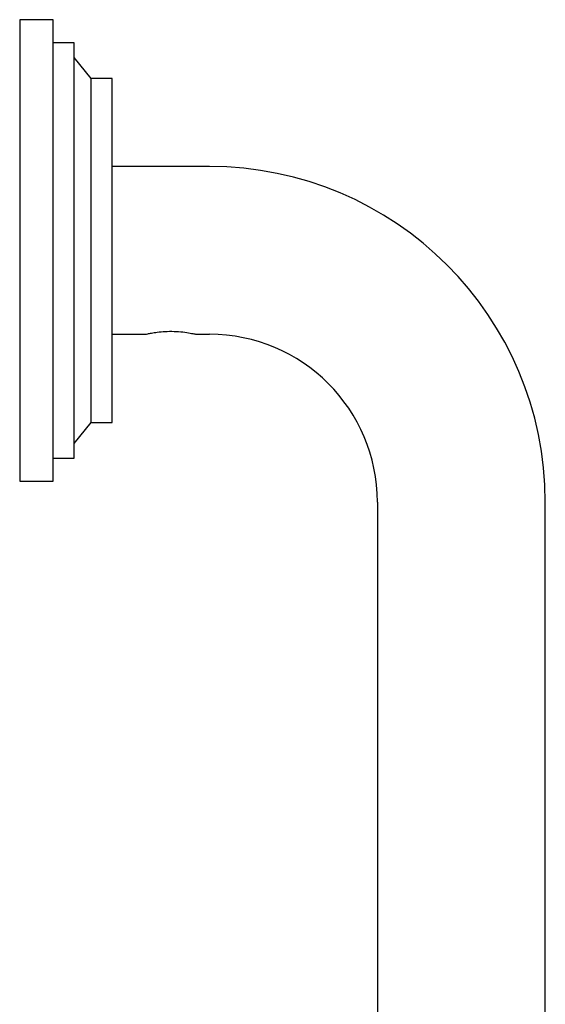
# Model space of a CAD drawing. Units: millimetres. Extents: x 3 to 3296, y 5 to 3295.
# Drawn here: x 2705 to 2768, y 1814 to 1932 of the extents above; entities that cross this region are included whole.
import ezdxf

# ---------------------------------------------------------------- set-up
doc = ezdxf.new("R2010")
doc.units = ezdxf.units.MM

msp = doc.modelspace()

# ---------------------------------------------------------------- linework, layer by layer
at = {"color": 7, "linetype": 'Continuous', "lineweight": 25}
for p, q in [((2708.98, 1931.83), (2704.98, 1931.83)), ((2704.98, 1931.83), (2704.98, 1876.83)), ((2708.98, 1883.97), (2708.98, 1931.83)), ((2711.48, 1929.08), (2708.98, 1929.08)), ((2711.48, 1886.01), (2711.48, 1929.08)), ((2713.48, 1924.83), (2711.48, 1927.33)), ((2715.98, 1924.83), (2713.48, 1924.83)), ((2713.48, 1889.16), (2713.48, 1924.83)), ((2715.98, 1889.16), (2715.98, 1924.83)), ((2718.08, 1914.33), (2715.98, 1914.33)), ((2727.58, 1914.33), (2718.08, 1914.33)), ((2715.98, 1894.33), (2718.08, 1894.33)), ((2718.08, 1894.33), (2720.02, 1894.33)), ((2725.98, 1894.33), (2727.58, 1894.33)), ((2713.48, 1883.83), (2713.48, 1889.16)), ((2715.98, 1883.83), (2715.98, 1889.16)), ((2711.48, 1879.58), (2711.48, 1886.01)), ((2708.98, 1876.83), (2708.98, 1883.97)), ((2711.48, 1881.33), (2713.48, 1883.83)), ((2713.48, 1883.83), (2715.98, 1883.83)), ((2708.98, 1879.58), (2711.48, 1879.58)), ((2704.98, 1876.83), (2708.98, 1876.83)), ((2747.58, 1874.33), (2747.58, 1864.33)), ((2767.58, 1864.33), (2767.58, 1874.33)), ((2747.58, 1864.33), (2747.58, 1862.23)), ((2767.58, 1862.23), (2767.58, 1864.33)), ((2747.58, 1862.23), (2747.58, 1601.33)), ((2767.58, 1601.33), (2767.58, 1862.23))]:
    msp.add_line(p, q, dxfattribs=at)
for radius in [40, 20]:
    msp.add_arc((2727.58, 1874.33), radius, 0, 90, dxfattribs=at)
msp.add_open_spline([(2720.02, 1894.34), (2720.01, 1894.34), (2719.98, 1894.33), (2720.21, 1894.39), (2720.66, 1894.48), (2721.38, 1894.6), (2722.31, 1894.69), (2723.38, 1894.7), (2724.44, 1894.62), (2725.31, 1894.48), (2725.88, 1894.36), (2725.95, 1894.34), (2725.98, 1894.34)], degree=3, knots=[0, 0, 0, 0, 0.035898, 0.121588, 0.210697, 0.310532, 0.423091, 0.54392, 0.666948, 0.788994, 0.903502, 1, 1, 1, 1], dxfattribs=at)

doc.saveas('drawing.dxf')
